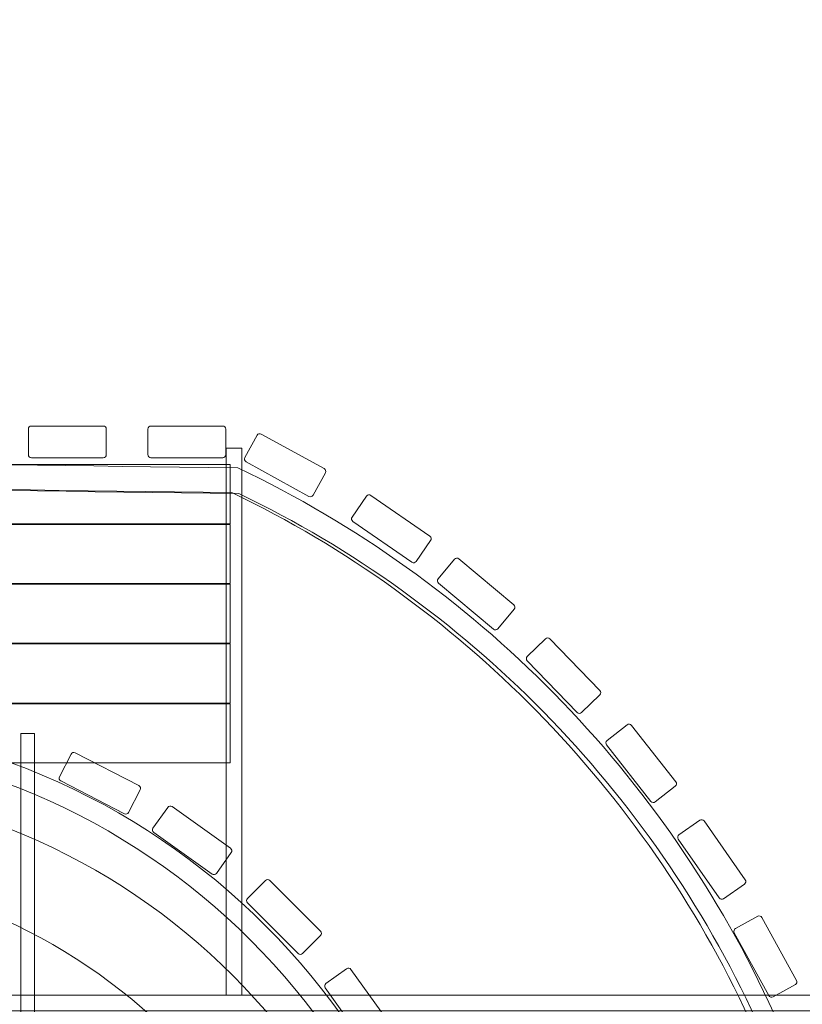
# Model space of a CAD drawing. Units: centimetres. Extents: x -13.5 to 9.5, y 5 to 13.8.
# Drawn here: x -4.9 to -3.8, y 9.2 to 10.6 of the extents above; entities that cross this region are included whole.
import ezdxf

# ---------------------------------------------------------------- set-up
doc = ezdxf.new("R2010")
doc.units = ezdxf.units.CM
doc.header["$MEASUREMENT"] = 0
doc.layers.add('layer 1', color=7, linetype='Continuous')

msp = doc.modelspace()

# ---------------------------------------------------------------- linework, layer by layer
at = {"layer": 'layer 1', "color": 254, "lineweight": 9}
msp.add_lwpolyline([(-6.67947, 9.23859), (-3.79807, 9.23859), (-3.79807, 9.26025), (-6.67947, 9.26025), (-6.67947, 9.23859)], close=True, dxfattribs=at)
at = {"layer": 'layer 1', "color": 22, "lineweight": 9}
msp.add_open_spline([(0.97776, 11.92754), (0.97776, 11.92754), (0.97776, 12.75611), (0.97776, 12.75611), (0.97776, 12.75611), (0.97776, 13.30689), (0.52854, 13.75611), (-0.02224, 13.75611), (-0.02224, 13.75611), (-0.02224, 13.75611), (-0.54024, 13.75611), (-0.54024, 13.75611), (-0.54024, 13.75611), (-1.09102, 13.75611), (-1.54024, 13.30688), (-1.54024, 12.75611), (-1.54024, 12.75611), (-1.54024, 12.75611), (-1.54024, 11.92754), (-1.54024, 11.92754), (-1.54024, 11.92754), (-1.86185, 11.65243), (-2.06574, 11.24369), (-2.06574, 10.78728), (-2.06574, 10.78728), (-2.06574, 10.78728), (-2.06574, 10.78328), (-2.06574, 10.78328), (-2.06574, 10.78328), (-2.22233, 10.65763), (-2.36544, 10.5158), (-2.49252, 10.36028), (-2.49252, 10.36028), (-2.67653, 10.6772), (-2.92195, 10.95429), (-3.21236, 11.17509), (-3.21236, 11.17509), (-3.21236, 11.17509), (-3.21236, 11.20381), (-3.21236, 11.20381), (-3.21236, 11.20381), (-3.21236, 11.75459), (-3.66158, 12.20381), (-4.21236, 12.20381), (-4.21236, 12.20381), (-4.21236, 12.20381), (-6.29499, 12.20381), (-6.29499, 12.20381), (-6.29499, 12.20381), (-6.84577, 12.20381), (-7.29499, 11.75459), (-7.29499, 11.20381), (-7.29499, 11.20381), (-7.29499, 11.20381), (-7.29499, 11.15822), (-7.29499, 11.15822), (-7.29499, 11.15822), (-7.51709, 10.98583), (-7.7122, 10.78023), (-7.87282, 10.54897), (-7.87282, 10.54897), (-7.87282, 10.54897), (-8.46725, 10.54897), (-8.46725, 10.54897), (-8.46725, 10.54897), (-8.46725, 10.54897), (-9.23733, 10.54897), (-9.23733, 10.54897), (-9.23733, 10.54897), (-9.68681, 10.54897), (-10.09007, 10.3512), (-10.36498, 10.03801), (-10.36498, 10.03801), (-10.36498, 10.03801), (-12.48733, 10.03801), (-12.48733, 10.03801), (-12.48733, 10.03801), (-13.03733, 10.03801), (-13.48733, 9.588), (-13.48733, 9.03801), (-13.48733, 9.03801), (-13.48733, 9.03801), (-13.48733, 8.21755), (-13.48733, 8.21755), (-13.48733, 8.21755), (-13.48733, 7.66756), (-13.03734, 7.21755), (-12.48733, 7.21755), (-12.48733, 7.21755), (-12.48733, 7.21755), (-10.38051, 7.21755), (-10.38051, 7.21755), (-10.38051, 7.21755), (-10.10537, 6.89395), (-9.69536, 6.68859), (-9.23733, 6.68859), (-9.23733, 6.68859), (-9.23733, 6.68859), (-8.68714, 6.68859), (-8.68714, 6.68859), (-8.68714, 6.68859), (-8.68714, 6.68859), (-8.13694, 6.68859), (-8.13694, 6.68859), (-8.13694, 6.68859), (-8.13694, 6.68859), (-7.8834, 6.68859), (-7.8834, 6.68859), (-7.8834, 6.68859), (-7.64916, 6.34645), (-7.33978, 6.05957), (-6.97926, 5.85201), (-6.97926, 5.85201), (-6.97926, 5.85201), (-6.97926, 5.83086), (-6.97926, 5.83086), (-6.97926, 5.83086), (-6.97926, 5.39024), (-6.61988, 5.03086), (-6.17926, 5.03086), (-6.17926, 5.03086), (-6.17926, 5.03086), (-4.24465, 5.03086), (-4.24465, 5.03086), (-4.24465, 5.03086), (-3.8591, 5.03086), (-3.54465, 5.34531), (-3.54465, 5.73086), (-3.54465, 5.73086), (-3.54465, 5.73086), (-3.54465, 5.83024), (-3.54465, 5.83024), (-3.54465, 5.83024), (-3.12957, 6.06041), (-2.77988, 6.39481), (-2.53106, 6.79772), (-2.53106, 6.79772), (-2.43538, 6.67508), (-2.32968, 6.56016), (-2.21488, 6.45428), (-2.21488, 6.45428), (-2.21488, 6.45428), (-2.21488, 6.45316), (-2.21488, 6.45316), (-2.21488, 6.45316), (-2.21488, 5.79241), (-1.67616, 5.25345), (-1.01541, 5.25316), (-1.01541, 5.25316), (-0.52179, 5.25295), (-0.02813, 5.25265), (0.46567, 5.25244), (0.46567, 5.25244), (1.12679, 5.25215), (1.66619, 5.79132), (1.66619, 6.45244), (1.66619, 6.45244), (1.66619, 6.45244), (1.66619, 6.46421), (1.66619, 6.46421), (1.66619, 6.46421), (1.83954, 6.62572), (1.9919, 6.80794), (2.11991, 7.00625), (2.11991, 7.00625), (2.14873, 7.01526), (2.17721, 7.02504), (2.20535, 7.03557), (2.20535, 7.03557), (2.38575, 6.96775), (2.58086, 6.93076), (2.78399, 6.93076), (2.78399, 6.93076), (2.85705, 6.93076), (2.92908, 6.93555), (2.99976, 6.94483), (2.99976, 6.94483), (3.00685, 6.94399), (3.01395, 6.94319), (3.02106, 6.94243), (3.02106, 6.94243), (3.08459, 6.86074), (3.15293, 6.78273), (3.22577, 6.70886), (3.22577, 6.70886), (3.22577, 6.70886), (3.22577, 6.44916), (3.22577, 6.44916), (3.22577, 6.44916), (3.22577, 5.78822), (3.76483, 5.24916), (4.42577, 5.24916), (4.42577, 5.24916), (4.42577, 5.24916), (5.75195, 5.24916), (5.75195, 5.24916), (5.75195, 5.24916), (6.41289, 5.24916), (6.95195, 5.78822), (6.95195, 6.44916), (6.95195, 6.44916), (6.95195, 6.44916), (6.95195, 6.67557), (6.95195, 6.67557), (6.95195, 6.67557), (7.03578, 6.75762), (7.11393, 6.84508), (7.18598, 6.93726), (7.18598, 6.93726), (7.39184, 7.02874), (7.57329, 7.1652), (7.71784, 7.33418), (7.71784, 7.33418), (7.71784, 7.33418), (8.47258, 7.33418), (8.47258, 7.33418), (8.47258, 7.33418), (9.02336, 7.33418), (9.47258, 7.7834), (9.47258, 8.33418), (9.47258, 8.33418), (9.47258, 8.33418), (9.47258, 8.85218), (9.47258, 8.85218), (9.47258, 8.85218), (9.47258, 9.40296), (9.02335, 9.85218), (8.47258, 9.85218), (8.47258, 9.85218), (8.47258, 9.85218), (7.71784, 9.85218), (7.71784, 9.85218), (7.71784, 9.85218), (7.55657, 10.0407), (7.34937, 10.18875), (7.11359, 10.27901), (7.11359, 10.27901), (6.96664, 10.45089), (6.79806, 10.60375), (6.61198, 10.73325), (6.61198, 10.73325), (6.61137, 10.98691), (6.61087, 11.24057), (6.61087, 11.49423), (6.61087, 11.49423), (6.61087, 11.49423), (6.61087, 12.00032), (6.61087, 12.00032), (6.61087, 12.00032), (6.61087, 12.00032), (6.30427, 12.40297), (6.30427, 12.40297), (6.30427, 12.40297), (5.67261, 13.23249), (4.42452, 13.19958), (3.83679, 12.34261), (3.83679, 12.34261), (3.83679, 12.34261), (3.57298, 11.95795), (3.57298, 11.95795), (3.57298, 11.95795), (3.57349, 11.67654), (3.574, 11.39513), (3.57451, 11.11372), (3.57451, 11.11372), (3.37852, 10.91875), (3.20717, 10.69603), (3.15262, 10.34196), (3.15262, 10.34196), (2.80393, 10.34559), (2.3239, 10.32881), (1.9821, 10.33023), (1.9821, 10.33023), (1.82086, 10.53224), (1.67655, 10.6909), (1.50326, 10.78612), (1.50326, 10.78612), (1.50326, 11.22691), (1.3127, 11.64102), (0.97776, 11.92754)], degree=3, knots=[0, 0, 0, 0, 0.0140845, 0.0140845, 0.0140845, 0.0140845, 0.028169, 0.028169, 0.028169, 0.028169, 0.0422535, 0.0422535, 0.0422535, 0.0422535, 0.056338, 0.056338, 0.056338, 0.056338, 0.0704225, 0.0704225, 0.0704225, 0.0704225, 0.084507, 0.084507, 0.084507, 0.084507, 0.0985915, 0.0985915, 0.0985915, 0.0985915, 0.1126761, 0.1126761, 0.1126761, 0.1126761, 0.1267606, 0.1267606, 0.1267606, 0.1267606, 0.1408451, 0.1408451, 0.1408451, 0.1408451, 0.1549296, 0.1549296, 0.1549296, 0.1549296, 0.1690141, 0.1690141, 0.1690141, 0.1690141, 0.1830986, 0.1830986, 0.1830986, 0.1830986, 0.1971831, 0.1971831, 0.1971831, 0.1971831, 0.2112676, 0.2112676, 0.2112676, 0.2112676, 0.2253521, 0.2253521, 0.2253521, 0.2253521, 0.2394366, 0.2394366, 0.2394366, 0.2394366, 0.2535211, 0.2535211, 0.2535211, 0.2535211, 0.2676056, 0.2676056, 0.2676056, 0.2676056, 0.2816901, 0.2816901, 0.2816901, 0.2816901, 0.2957746, 0.2957746, 0.2957746, 0.2957746, 0.3098592, 0.3098592, 0.3098592, 0.3098592, 0.3239437, 0.3239437, 0.3239437, 0.3239437, 0.3380282, 0.3380282, 0.3380282, 0.3380282, 0.3521127, 0.3521127, 0.3521127, 0.3521127, 0.3661972, 0.3661972, 0.3661972, 0.3661972, 0.3802817, 0.3802817, 0.3802817, 0.3802817, 0.3943662, 0.3943662, 0.3943662, 0.3943662, 0.4084507, 0.4084507, 0.4084507, 0.4084507, 0.4225352, 0.4225352, 0.4225352, 0.4225352, 0.4366197, 0.4366197, 0.4366197, 0.4366197, 0.4507042, 0.4507042, 0.4507042, 0.4507042, 0.4647887, 0.4647887, 0.4647887, 0.4647887, 0.4788732, 0.4788732, 0.4788732, 0.4788732, 0.4929577, 0.4929577, 0.4929577, 0.4929577, 0.5070423, 0.5070423, 0.5070423, 0.5070423, 0.5211268, 0.5211268, 0.5211268, 0.5211268, 0.5352113, 0.5352113, 0.5352113, 0.5352113, 0.5492958, 0.5492958, 0.5492958, 0.5492958, 0.5633803, 0.5633803, 0.5633803, 0.5633803, 0.5774648, 0.5774648, 0.5774648, 0.5774648, 0.5915493, 0.5915493, 0.5915493, 0.5915493, 0.6056338, 0.6056338, 0.6056338, 0.6056338, 0.6197183, 0.6197183, 0.6197183, 0.6197183, 0.6338028, 0.6338028, 0.6338028, 0.6338028, 0.6478873, 0.6478873, 0.6478873, 0.6478873, 0.6619718, 0.6619718, 0.6619718, 0.6619718, 0.6760563, 0.6760563, 0.6760563, 0.6760563, 0.6901408, 0.6901408, 0.6901408, 0.6901408, 0.7042254, 0.7042254, 0.7042254, 0.7042254, 0.7183099, 0.7183099, 0.7183099, 0.7183099, 0.7323944, 0.7323944, 0.7323944, 0.7323944, 0.7464789, 0.7464789, 0.7464789, 0.7464789, 0.7605634, 0.7605634, 0.7605634, 0.7605634, 0.7746479, 0.7746479, 0.7746479, 0.7746479, 0.7887324, 0.7887324, 0.7887324, 0.7887324, 0.8028169, 0.8028169, 0.8028169, 0.8028169, 0.8169014, 0.8169014, 0.8169014, 0.8169014, 0.8309859, 0.8309859, 0.8309859, 0.8309859, 0.8450704, 0.8450704, 0.8450704, 0.8450704, 0.8591549, 0.8591549, 0.8591549, 0.8591549, 0.8732394, 0.8732394, 0.8732394, 0.8732394, 0.8873239, 0.8873239, 0.8873239, 0.8873239, 0.9014085, 0.9014085, 0.9014085, 0.9014085, 0.915493, 0.915493, 0.915493, 0.915493, 0.9295775, 0.9295775, 0.9295775, 0.9295775, 0.943662, 0.943662, 0.943662, 0.943662, 0.9577465, 0.9577465, 0.9577465, 0.9577465, 0.971831, 0.971831, 0.971831, 0.971831, 1, 1, 1, 1], dxfattribs=at)
at = {"layer": 'layer 1', "color": 254, "lineweight": 9}
for points, knots in [([(-4.87459, 10.03963), (-4.87459, 10.03963), (-4.77631, 10.03963), (-4.77631, 10.03963), (-4.77631, 10.03963), (-4.77397, 10.03963), (-4.77207, 10.03772), (-4.77207, 10.03538), (-4.77207, 10.03538), (-4.77207, 10.03538), (-4.77207, 10.00053), (-4.77207, 10.00053), (-4.77207, 10.00053), (-4.77207, 9.99819), (-4.77397, 9.99629), (-4.77631, 9.99629), (-4.77631, 9.99629), (-4.77631, 9.99629), (-4.87459, 9.99629), (-4.87459, 9.99629), (-4.87459, 9.99629), (-4.87693, 9.99629), (-4.87884, 9.99819), (-4.87884, 10.00053), (-4.87884, 10.00053), (-4.87884, 10.00053), (-4.87884, 10.03538), (-4.87884, 10.03538), (-4.87884, 10.03538), (-4.87884, 10.03772), (-4.87693, 10.03963), (-4.87459, 10.03963)], [0, 0, 0, 0, 0.1111111, 0.1111111, 0.1111111, 0.1111111, 0.2222222, 0.2222222, 0.2222222, 0.2222222, 0.3333333, 0.3333333, 0.3333333, 0.3333333, 0.4444444, 0.4444444, 0.4444444, 0.4444444, 0.5555556, 0.5555556, 0.5555556, 0.5555556, 0.6666667, 0.6666667, 0.6666667, 0.6666667, 0.7777778, 0.7777778, 0.7777778, 0.7777778, 1, 1, 1, 1]), ([(-4.71083, 10.03963), (-4.71083, 10.03963), (-4.61255, 10.03963), (-4.61255, 10.03963), (-4.61255, 10.03963), (-4.61021, 10.03963), (-4.6083, 10.03772), (-4.6083, 10.03538), (-4.6083, 10.03538), (-4.6083, 10.03538), (-4.6083, 10.00053), (-4.6083, 10.00053), (-4.6083, 10.00053), (-4.6083, 9.99819), (-4.61021, 9.99629), (-4.61255, 9.99629), (-4.61255, 9.99629), (-4.61255, 9.99629), (-4.71083, 9.99629), (-4.71083, 9.99629), (-4.71083, 9.99629), (-4.71317, 9.99629), (-4.71508, 9.99819), (-4.71508, 10.00053), (-4.71508, 10.00053), (-4.71508, 10.00053), (-4.71508, 10.03538), (-4.71508, 10.03538), (-4.71508, 10.03538), (-4.71508, 10.03772), (-4.71317, 10.03963), (-4.71083, 10.03963)], [0, 0, 0, 0, 0.1111111, 0.1111111, 0.1111111, 0.1111111, 0.2222222, 0.2222222, 0.2222222, 0.2222222, 0.3333333, 0.3333333, 0.3333333, 0.3333333, 0.4444444, 0.4444444, 0.4444444, 0.4444444, 0.5555556, 0.5555556, 0.5555556, 0.5555556, 0.6666667, 0.6666667, 0.6666667, 0.6666667, 0.7777778, 0.7777778, 0.7777778, 0.7777778, 1, 1, 1, 1]), ([(-4.4736, 9.98133), (-4.4736, 9.98133), (-4.55971, 10.02871), (-4.55971, 10.02871), (-4.55971, 10.02871), (-4.56177, 10.02983), (-4.56435, 10.02908), (-4.56549, 10.02703), (-4.56549, 10.02703), (-4.56549, 10.02703), (-4.58228, 9.9965), (-4.58228, 9.9965), (-4.58228, 9.9965), (-4.58341, 9.99445), (-4.58266, 9.99186), (-4.5806, 9.99074), (-4.5806, 9.99074), (-4.5806, 9.99074), (-4.49449, 9.94337), (-4.49449, 9.94337), (-4.49449, 9.94337), (-4.49245, 9.94223), (-4.48985, 9.94298), (-4.48873, 9.94504), (-4.48873, 9.94504), (-4.48873, 9.94504), (-4.47193, 9.97557), (-4.47193, 9.97557), (-4.47193, 9.97557), (-4.47081, 9.97762), (-4.47156, 9.98021), (-4.4736, 9.98133)], [0, 0, 0, 0, 0.1111111, 0.1111111, 0.1111111, 0.1111111, 0.2222222, 0.2222222, 0.2222222, 0.2222222, 0.3333333, 0.3333333, 0.3333333, 0.3333333, 0.4444444, 0.4444444, 0.4444444, 0.4444444, 0.5555556, 0.5555556, 0.5555556, 0.5555556, 0.6666667, 0.6666667, 0.6666667, 0.6666667, 0.7777778, 0.7777778, 0.7777778, 0.7777778, 1, 1, 1, 1]), ([(-4.60784, 9.26025), (-4.60784, 9.26025), (-4.60784, 10.00924), (-4.60784, 10.00924), (-4.60784, 10.00924), (-4.60784, 10.00924), (-4.58617, 10.00924), (-4.58617, 10.00924), (-4.58617, 10.00924), (-4.58617, 10.00924), (-4.58617, 9.26025), (-4.58617, 9.26025), (-4.58617, 9.26025), (-4.58617, 9.26025), (-4.60784, 9.26025), (-4.60784, 9.26025)], [0, 0, 0, 0, 0.2, 0.2, 0.2, 0.2, 0.4, 0.4, 0.4, 0.4, 0.6, 0.6, 0.6, 0.6, 1, 1, 1, 1]), ([(-4.59201, 9.98241), (-4.26748, 9.82807), (-4.0061, 9.56242), (-3.85719, 9.23486), (-3.85719, 9.23486), (-3.8629, 8.77697), (-3.85458, 8.43922), (-3.85393, 7.96824), (-3.85393, 7.96824), (-4.00858, 7.6252), (-4.28752, 7.35224), (-4.63324, 7.20337), (-4.63324, 7.20337), (-5.07475, 7.22333), (-5.41573, 7.22333), (-5.83825, 7.22449), (-5.83825, 7.22449), (-6.16905, 7.37356), (-6.45203, 7.63557), (-6.61982, 7.97391), (-6.61982, 7.97391), (-6.63164, 8.40864), (-6.64161, 8.72307), (-6.63448, 9.23775), (-6.63448, 9.23775), (-6.48027, 9.57029), (-6.20665, 9.84205), (-5.86912, 9.99486), (-5.86912, 9.99486), (-5.3826, 9.9954), (-5.02243, 9.98746), (-4.59201, 9.98241)], [0, 0, 0, 0, 0.1111111, 0.1111111, 0.1111111, 0.1111111, 0.2222222, 0.2222222, 0.2222222, 0.2222222, 0.3333333, 0.3333333, 0.3333333, 0.3333333, 0.4444444, 0.4444444, 0.4444444, 0.4444444, 0.5555556, 0.5555556, 0.5555556, 0.5555556, 0.6666667, 0.6666667, 0.6666667, 0.6666667, 0.7777778, 0.7777778, 0.7777778, 0.7777778, 1, 1, 1, 1]), ([(-5.84715, 9.90589), (-5.84715, 9.90589), (-5.84715, 9.98684), (-5.84715, 9.98684), (-5.84715, 9.98684), (-5.84715, 9.98684), (-4.60259, 9.98684), (-4.60259, 9.98684), (-4.60259, 9.98684), (-4.60259, 9.98684), (-4.60259, 9.90589), (-4.60259, 9.90589), (-4.60259, 9.90589), (-4.60259, 9.90589), (-5.84715, 9.90589), (-5.84715, 9.90589)], [0, 0, 0, 0, 0.2, 0.2, 0.2, 0.2, 0.4, 0.4, 0.4, 0.4, 0.6, 0.6, 0.6, 0.6, 1, 1, 1, 1]), ([(-5.86174, 9.96095), (-6.18486, 9.81275), (-6.44955, 9.55174), (-6.60066, 9.23), (-6.60066, 9.23), (-6.60628, 8.81243), (-6.59742, 8.39956), (-6.58611, 7.98233), (-6.58611, 7.98233), (-6.42562, 7.66265), (-6.15598, 7.40668), (-5.83088, 7.25839), (-5.83088, 7.25839), (-5.43292, 7.25729), (-5.03727, 7.25538), (-4.63955, 7.2376), (-4.63955, 7.2376), (-4.30725, 7.38277), (-4.0386, 7.64559), (-3.88786, 7.97555), (-3.88786, 7.97555), (-3.88853, 8.39302), (-3.89625, 8.81017), (-3.8912, 9.22766), (-3.8912, 9.22766), (-4.03619, 9.54236), (-4.28776, 9.79821), (-4.59989, 9.94859), (-4.59989, 9.94859), (-5.02062, 9.95354), (-5.44092, 9.96131), (-5.86174, 9.96095)], [0, 0, 0, 0, 0.1111111, 0.1111111, 0.1111111, 0.1111111, 0.2222222, 0.2222222, 0.2222222, 0.2222222, 0.3333333, 0.3333333, 0.3333333, 0.3333333, 0.4444444, 0.4444444, 0.4444444, 0.4444444, 0.5555556, 0.5555556, 0.5555556, 0.5555556, 0.6666667, 0.6666667, 0.6666667, 0.6666667, 0.7777778, 0.7777778, 0.7777778, 0.7777778, 1, 1, 1, 1]), ([(-5.85211, 9.95959), (-6.17523, 9.8114), (-6.43992, 9.55038), (-6.59104, 9.22864), (-6.59104, 9.22864), (-6.59665, 8.81107), (-6.5878, 8.3982), (-6.57649, 7.98098), (-6.57649, 7.98098), (-6.416, 7.6613), (-6.14635, 7.40532), (-5.82125, 7.25703), (-5.82125, 7.25703), (-5.4233, 7.25593), (-5.02764, 7.25403), (-4.62992, 7.23625), (-4.62992, 7.23625), (-4.29762, 7.38141), (-4.02898, 7.64423), (-3.87823, 7.97419), (-3.87823, 7.97419), (-3.8789, 8.39166), (-3.88662, 8.80881), (-3.88158, 9.22631), (-3.88158, 9.22631), (-4.02657, 9.541), (-4.27813, 9.79686), (-4.59027, 9.94723), (-4.59027, 9.94723), (-5.011, 9.95219), (-5.4313, 9.95996), (-5.85211, 9.95959)], [0, 0, 0, 0, 0.1111111, 0.1111111, 0.1111111, 0.1111111, 0.2222222, 0.2222222, 0.2222222, 0.2222222, 0.3333333, 0.3333333, 0.3333333, 0.3333333, 0.4444444, 0.4444444, 0.4444444, 0.4444444, 0.5555556, 0.5555556, 0.5555556, 0.5555556, 0.6666667, 0.6666667, 0.6666667, 0.6666667, 0.7777778, 0.7777778, 0.7777778, 0.7777778, 1, 1, 1, 1]), ([(-4.32875, 9.88878), (-4.32875, 9.88878), (-4.40957, 9.9447), (-4.40957, 9.9447), (-4.40957, 9.9447), (-4.41149, 9.94604), (-4.41415, 9.94556), (-4.41547, 9.94363), (-4.41547, 9.94363), (-4.41547, 9.94363), (-4.43531, 9.91498), (-4.43531, 9.91498), (-4.43531, 9.91498), (-4.43663, 9.91305), (-4.43615, 9.9104), (-4.43423, 9.90906), (-4.43423, 9.90906), (-4.43423, 9.90906), (-4.35341, 9.85314), (-4.35341, 9.85314), (-4.35341, 9.85314), (-4.35148, 9.85182), (-4.34883, 9.8523), (-4.34749, 9.85422), (-4.34749, 9.85422), (-4.34749, 9.85422), (-4.32767, 9.88288), (-4.32767, 9.88288), (-4.32767, 9.88288), (-4.32633, 9.8848), (-4.32682, 9.88746), (-4.32875, 9.88878)], [0, 0, 0, 0, 0.1111111, 0.1111111, 0.1111111, 0.1111111, 0.2222222, 0.2222222, 0.2222222, 0.2222222, 0.3333333, 0.3333333, 0.3333333, 0.3333333, 0.4444444, 0.4444444, 0.4444444, 0.4444444, 0.5555556, 0.5555556, 0.5555556, 0.5555556, 0.6666667, 0.6666667, 0.6666667, 0.6666667, 0.7777778, 0.7777778, 0.7777778, 0.7777778, 1, 1, 1, 1]), ([(-5.84715, 9.824), (-5.84715, 9.824), (-5.84715, 9.90496), (-5.84715, 9.90496), (-5.84715, 9.90496), (-5.84715, 9.90496), (-4.60259, 9.90496), (-4.60259, 9.90496), (-4.60259, 9.90496), (-4.60259, 9.90496), (-4.60259, 9.824), (-4.60259, 9.824), (-4.60259, 9.824), (-4.60259, 9.824), (-5.84715, 9.824), (-5.84715, 9.824)], [0, 0, 0, 0, 0.2, 0.2, 0.2, 0.2, 0.4, 0.4, 0.4, 0.4, 0.6, 0.6, 0.6, 0.6, 1, 1, 1, 1]), ([(-4.21372, 9.79473), (-4.21372, 9.79473), (-4.28915, 9.85773), (-4.28915, 9.85773), (-4.28915, 9.85773), (-4.29095, 9.85922), (-4.29363, 9.85898), (-4.29514, 9.85719), (-4.29514, 9.85719), (-4.29514, 9.85719), (-4.31747, 9.83044), (-4.31747, 9.83044), (-4.31747, 9.83044), (-4.31898, 9.82865), (-4.31873, 9.82596), (-4.31693, 9.82446), (-4.31693, 9.82446), (-4.31693, 9.82446), (-4.2415, 9.76146), (-4.2415, 9.76146), (-4.2415, 9.76146), (-4.23971, 9.75996), (-4.23702, 9.7602), (-4.23553, 9.762), (-4.23553, 9.762), (-4.23553, 9.762), (-4.21318, 9.78874), (-4.21318, 9.78874), (-4.21318, 9.78874), (-4.21169, 9.79054), (-4.21193, 9.79322), (-4.21372, 9.79473)], [0, 0, 0, 0, 0.1111111, 0.1111111, 0.1111111, 0.1111111, 0.2222222, 0.2222222, 0.2222222, 0.2222222, 0.3333333, 0.3333333, 0.3333333, 0.3333333, 0.4444444, 0.4444444, 0.4444444, 0.4444444, 0.5555556, 0.5555556, 0.5555556, 0.5555556, 0.6666667, 0.6666667, 0.6666667, 0.6666667, 0.7777778, 0.7777778, 0.7777778, 0.7777778, 1, 1, 1, 1]), ([(-5.84715, 9.74212), (-5.84715, 9.74212), (-5.84715, 9.82308), (-5.84715, 9.82308), (-5.84715, 9.82308), (-5.84715, 9.82308), (-4.60259, 9.82308), (-4.60259, 9.82308), (-4.60259, 9.82308), (-4.60259, 9.82308), (-4.60259, 9.74212), (-4.60259, 9.74212), (-4.60259, 9.74212), (-4.60259, 9.74212), (-5.84715, 9.74212), (-5.84715, 9.74212)], [0, 0, 0, 0, 0.2, 0.2, 0.2, 0.2, 0.4, 0.4, 0.4, 0.4, 0.6, 0.6, 0.6, 0.6, 1, 1, 1, 1]), ([(-4.09589, 9.67755), (-4.09589, 9.67755), (-4.16425, 9.74816), (-4.16425, 9.74816), (-4.16425, 9.74816), (-4.16587, 9.74985), (-4.16858, 9.74989), (-4.17025, 9.74826), (-4.17025, 9.74826), (-4.17025, 9.74826), (-4.19529, 9.72402), (-4.19529, 9.72402), (-4.19529, 9.72402), (-4.19697, 9.72239), (-4.19701, 9.7197), (-4.19539, 9.71801), (-4.19539, 9.71801), (-4.19539, 9.71801), (-4.12703, 9.6474), (-4.12703, 9.6474), (-4.12703, 9.6474), (-4.12539, 9.64573), (-4.1227, 9.64568), (-4.12102, 9.64731), (-4.12102, 9.64731), (-4.12102, 9.64731), (-4.09599, 9.67155), (-4.09599, 9.67155), (-4.09599, 9.67155), (-4.0943, 9.67317), (-4.09426, 9.67588), (-4.09589, 9.67755)], [0, 0, 0, 0, 0.1111111, 0.1111111, 0.1111111, 0.1111111, 0.2222222, 0.2222222, 0.2222222, 0.2222222, 0.3333333, 0.3333333, 0.3333333, 0.3333333, 0.4444444, 0.4444444, 0.4444444, 0.4444444, 0.5555556, 0.5555556, 0.5555556, 0.5555556, 0.6666667, 0.6666667, 0.6666667, 0.6666667, 0.7777778, 0.7777778, 0.7777778, 0.7777778, 1, 1, 1, 1]), ([(-5.84715, 9.66024), (-5.84715, 9.66024), (-5.84715, 9.74119), (-5.84715, 9.74119), (-5.84715, 9.74119), (-5.84715, 9.74119), (-4.60259, 9.74119), (-4.60259, 9.74119), (-4.60259, 9.74119), (-4.60259, 9.74119), (-4.60259, 9.66024), (-4.60259, 9.66024), (-4.60259, 9.66024), (-4.60259, 9.66024), (-5.84715, 9.66024), (-5.84715, 9.66024)], [0, 0, 0, 0, 0.2, 0.2, 0.2, 0.2, 0.4, 0.4, 0.4, 0.4, 0.6, 0.6, 0.6, 0.6, 1, 1, 1, 1]), ([(-5.84715, 9.57836), (-5.84715, 9.57836), (-5.84715, 9.65931), (-5.84715, 9.65931), (-5.84715, 9.65931), (-5.84715, 9.65931), (-4.60259, 9.65931), (-4.60259, 9.65931), (-4.60259, 9.65931), (-4.60259, 9.65931), (-4.60259, 9.57836), (-4.60259, 9.57836), (-4.60259, 9.57836), (-4.60259, 9.57836), (-5.84715, 9.57836), (-5.84715, 9.57836)], [0, 0, 0, 0, 0.2, 0.2, 0.2, 0.2, 0.4, 0.4, 0.4, 0.4, 0.6, 0.6, 0.6, 0.6, 1, 1, 1, 1]), ([(-5.23462, 9.6374), (-4.70284, 9.6374), (-4.27176, 9.20631), (-4.27176, 8.67454), (-4.27176, 8.67454), (-4.27176, 8.40712), (-4.38078, 8.16517), (-4.55678, 7.99071), (-4.55678, 7.99071), (-5.12323, 7.98942), (-5.36055, 7.99133), (-5.91589, 7.99412), (-5.91589, 7.99412), (-6.08987, 8.16833), (-6.19748, 8.40887), (-6.19748, 8.67454), (-6.19748, 8.67454), (-6.19748, 9.20631), (-5.76639, 9.6374), (-5.23462, 9.6374)], [0, 0, 0, 0, 0.1666667, 0.1666667, 0.1666667, 0.1666667, 0.3333333, 0.3333333, 0.3333333, 0.3333333, 0.5, 0.5, 0.5, 0.5, 0.6666667, 0.6666667, 0.6666667, 0.6666667, 1, 1, 1, 1]), ([(-3.99181, 9.55246), (-3.99181, 9.55246), (-4.05262, 9.62967), (-4.05262, 9.62967), (-4.05262, 9.62967), (-4.05407, 9.6315), (-4.05675, 9.63182), (-4.05859, 9.63038), (-4.05859, 9.63038), (-4.05859, 9.63038), (-4.08596, 9.60881), (-4.08596, 9.60881), (-4.08596, 9.60881), (-4.0878, 9.60737), (-4.08812, 9.60468), (-4.08667, 9.60285), (-4.08667, 9.60285), (-4.08667, 9.60285), (-4.02586, 9.52564), (-4.02586, 9.52564), (-4.02586, 9.52564), (-4.02442, 9.5238), (-4.02173, 9.52348), (-4.0199, 9.52494), (-4.0199, 9.52494), (-4.0199, 9.52494), (-3.99252, 9.54649), (-3.99252, 9.54649), (-3.99252, 9.54649), (-3.99068, 9.54795), (-3.99037, 9.55062), (-3.99181, 9.55246)], [0, 0, 0, 0, 0.1111111, 0.1111111, 0.1111111, 0.1111111, 0.2222222, 0.2222222, 0.2222222, 0.2222222, 0.3333333, 0.3333333, 0.3333333, 0.3333333, 0.4444444, 0.4444444, 0.4444444, 0.4444444, 0.5555556, 0.5555556, 0.5555556, 0.5555556, 0.6666667, 0.6666667, 0.6666667, 0.6666667, 0.7777778, 0.7777778, 0.7777778, 0.7777778, 1, 1, 1, 1]), ([(-4.88916, 7.98013), (-4.88916, 7.98013), (-4.88916, 9.61836), (-4.88916, 9.61836), (-4.88916, 9.61836), (-4.88916, 9.61836), (-4.87059, 9.61836), (-4.87059, 9.61836), (-4.87059, 9.61836), (-4.87059, 9.61836), (-4.87059, 7.98013), (-4.87059, 7.98013), (-4.87059, 7.98013), (-4.87059, 7.98013), (-4.88916, 7.98013), (-4.88916, 7.98013)], [0, 0, 0, 0, 0.2, 0.2, 0.2, 0.2, 0.4, 0.4, 0.4, 0.4, 0.6, 0.6, 0.6, 0.6, 1, 1, 1, 1]), ([(-5.90388, 8.02263), (-5.45874, 8.02038), (-5.01383, 8.01829), (-4.56866, 8.01925), (-4.56866, 8.01925), (-4.39625, 8.19441), (-4.30032, 8.42833), (-4.30032, 8.67454), (-4.30032, 8.67454), (-4.30032, 9.19055), (-4.71861, 9.60883), (-5.23462, 9.60883), (-5.23462, 9.60883), (-5.75063, 9.60883), (-6.16891, 9.19055), (-6.16891, 8.67454), (-6.16891, 8.67454), (-6.16891, 8.42997), (-6.07427, 8.19749), (-5.90388, 8.02263)], [0, 0, 0, 0, 0.1666667, 0.1666667, 0.1666667, 0.1666667, 0.3333333, 0.3333333, 0.3333333, 0.3333333, 0.5, 0.5, 0.5, 0.5, 0.6666667, 0.6666667, 0.6666667, 0.6666667, 1, 1, 1, 1]), ([(-4.72733, 9.54713), (-4.72733, 9.54713), (-4.81472, 9.59209), (-4.81472, 9.59209), (-4.81472, 9.59209), (-4.8168, 9.59317), (-4.81937, 9.59234), (-4.82043, 9.59026), (-4.82043, 9.59026), (-4.82043, 9.59026), (-4.83638, 9.55928), (-4.83638, 9.55928), (-4.83638, 9.55928), (-4.83745, 9.55719), (-4.83662, 9.55463), (-4.83455, 9.55355), (-4.83455, 9.55355), (-4.83455, 9.55355), (-4.74716, 9.50859), (-4.74716, 9.50859), (-4.74716, 9.50859), (-4.74507, 9.50752), (-4.74251, 9.50835), (-4.74143, 9.51042), (-4.74143, 9.51042), (-4.74143, 9.51042), (-4.7255, 9.54141), (-4.7255, 9.54141), (-4.7255, 9.54141), (-4.72442, 9.54349), (-4.72524, 9.54606), (-4.72733, 9.54713)], [0, 0, 0, 0, 0.1111111, 0.1111111, 0.1111111, 0.1111111, 0.2222222, 0.2222222, 0.2222222, 0.2222222, 0.3333333, 0.3333333, 0.3333333, 0.3333333, 0.4444444, 0.4444444, 0.4444444, 0.4444444, 0.5555556, 0.5555556, 0.5555556, 0.5555556, 0.6666667, 0.6666667, 0.6666667, 0.6666667, 0.7777778, 0.7777778, 0.7777778, 0.7777778, 1, 1, 1, 1]), ([(-5.23462, 9.55051), (-4.73791, 9.55051), (-4.33525, 9.14785), (-4.33525, 8.65114), (-4.33525, 8.65114), (-4.33525, 8.38352), (-4.45219, 8.14324), (-4.63771, 7.9785), (-4.63771, 7.9785), (-4.63771, 7.9785), (-4.83568, 7.9785), (-4.83568, 7.9785), (-4.83568, 7.9785), (-4.60634, 8.11481), (-4.45263, 8.365), (-4.45263, 8.65114), (-4.45263, 8.65114), (-4.45263, 9.08302), (-4.80274, 9.43313), (-5.23462, 9.43313), (-5.23462, 9.43313), (-5.6665, 9.43313), (-6.0166, 9.08302), (-6.0166, 8.65114), (-6.0166, 8.65114), (-6.0166, 8.365), (-5.8629, 8.11481), (-5.63356, 7.9785), (-5.63356, 7.9785), (-5.63356, 7.9785), (-5.83152, 7.9785), (-5.83152, 7.9785), (-5.83152, 7.9785), (-6.01705, 8.14324), (-6.13398, 8.38352), (-6.13398, 8.65114), (-6.13398, 8.65114), (-6.13398, 9.14785), (-5.73132, 9.55051), (-5.23462, 9.55051)], [0, 0, 0, 0, 0.0909091, 0.0909091, 0.0909091, 0.0909091, 0.1818182, 0.1818182, 0.1818182, 0.1818182, 0.2727273, 0.2727273, 0.2727273, 0.2727273, 0.3636364, 0.3636364, 0.3636364, 0.3636364, 0.4545455, 0.4545455, 0.4545455, 0.4545455, 0.5454545, 0.5454545, 0.5454545, 0.5454545, 0.6363636, 0.6363636, 0.6363636, 0.6363636, 0.7272727, 0.7272727, 0.7272727, 0.7272727, 0.8181818, 0.8181818, 0.8181818, 0.8181818, 1, 1, 1, 1]), ([(-4.60195, 9.46136), (-4.60195, 9.46136), (-4.682, 9.51838), (-4.682, 9.51838), (-4.682, 9.51838), (-4.68391, 9.51973), (-4.68656, 9.51928), (-4.68793, 9.51738), (-4.68793, 9.51738), (-4.68793, 9.51738), (-4.70814, 9.48899), (-4.70814, 9.48899), (-4.70814, 9.48899), (-4.7095, 9.48709), (-4.70906, 9.48442), (-4.70715, 9.48307), (-4.70715, 9.48307), (-4.70715, 9.48307), (-4.6271, 9.42605), (-4.6271, 9.42605), (-4.6271, 9.42605), (-4.6252, 9.42469), (-4.62253, 9.42514), (-4.62118, 9.42705), (-4.62118, 9.42705), (-4.62118, 9.42705), (-4.60096, 9.45543), (-4.60096, 9.45543), (-4.60096, 9.45543), (-4.5996, 9.45734), (-4.60005, 9.45999), (-4.60195, 9.46136)], [0, 0, 0, 0, 0.1111111, 0.1111111, 0.1111111, 0.1111111, 0.2222222, 0.2222222, 0.2222222, 0.2222222, 0.3333333, 0.3333333, 0.3333333, 0.3333333, 0.4444444, 0.4444444, 0.4444444, 0.4444444, 0.5555556, 0.5555556, 0.5555556, 0.5555556, 0.6666667, 0.6666667, 0.6666667, 0.6666667, 0.7777778, 0.7777778, 0.7777778, 0.7777778, 1, 1, 1, 1]), ([(-3.89672, 9.41819), (-3.89672, 9.41819), (-3.95297, 9.49878), (-3.95297, 9.49878), (-3.95297, 9.49878), (-3.9543, 9.50071), (-3.95696, 9.50118), (-3.95887, 9.49984), (-3.95887, 9.49984), (-3.95887, 9.49984), (-3.98746, 9.4799), (-3.98746, 9.4799), (-3.98746, 9.4799), (-3.98937, 9.47855), (-3.98984, 9.47591), (-3.98851, 9.47398), (-3.98851, 9.47398), (-3.98851, 9.47398), (-3.93227, 9.39338), (-3.93227, 9.39338), (-3.93227, 9.39338), (-3.93092, 9.39147), (-3.92827, 9.391), (-3.92635, 9.39233), (-3.92635, 9.39233), (-3.92635, 9.39233), (-3.89778, 9.41228), (-3.89778, 9.41228), (-3.89778, 9.41228), (-3.89585, 9.41361), (-3.89538, 9.41627), (-3.89672, 9.41819)], [0, 0, 0, 0, 0.1111111, 0.1111111, 0.1111111, 0.1111111, 0.2222222, 0.2222222, 0.2222222, 0.2222222, 0.3333333, 0.3333333, 0.3333333, 0.3333333, 0.4444444, 0.4444444, 0.4444444, 0.4444444, 0.5555556, 0.5555556, 0.5555556, 0.5555556, 0.6666667, 0.6666667, 0.6666667, 0.6666667, 0.7777778, 0.7777778, 0.7777778, 0.7777778, 1, 1, 1, 1]), ([(-4.47847, 9.34785), (-4.47847, 9.34785), (-4.54797, 9.41735), (-4.54797, 9.41735), (-4.54797, 9.41735), (-4.54962, 9.41901), (-4.55232, 9.41901), (-4.55397, 9.41735), (-4.55397, 9.41735), (-4.55397, 9.41735), (-4.57861, 9.39271), (-4.57861, 9.39271), (-4.57861, 9.39271), (-4.58026, 9.39105), (-4.58026, 9.38836), (-4.57861, 9.3867), (-4.57861, 9.3867), (-4.57861, 9.3867), (-4.50912, 9.31721), (-4.50912, 9.31721), (-4.50912, 9.31721), (-4.50746, 9.31556), (-4.50477, 9.31556), (-4.50311, 9.31721), (-4.50311, 9.31721), (-4.50311, 9.31721), (-4.47847, 9.34185), (-4.47847, 9.34185), (-4.47847, 9.34185), (-4.47681, 9.3435), (-4.47681, 9.3462), (-4.47847, 9.34785)], [0, 0, 0, 0, 0.1111111, 0.1111111, 0.1111111, 0.1111111, 0.2222222, 0.2222222, 0.2222222, 0.2222222, 0.3333333, 0.3333333, 0.3333333, 0.3333333, 0.4444444, 0.4444444, 0.4444444, 0.4444444, 0.5555556, 0.5555556, 0.5555556, 0.5555556, 0.6666667, 0.6666667, 0.6666667, 0.6666667, 0.7777778, 0.7777778, 0.7777778, 0.7777778, 1, 1, 1, 1]), ([(-3.82635, 9.28047), (-3.82635, 9.28047), (-3.87371, 9.3666), (-3.87371, 9.3666), (-3.87371, 9.3666), (-3.87484, 9.36864), (-3.87742, 9.36939), (-3.87947, 9.36827), (-3.87947, 9.36827), (-3.87947, 9.36827), (-3.91001, 9.35147), (-3.91001, 9.35147), (-3.91001, 9.35147), (-3.91206, 9.35035), (-3.91282, 9.34776), (-3.91168, 9.34571), (-3.91168, 9.34571), (-3.91168, 9.34571), (-3.86433, 9.25959), (-3.86433, 9.25959), (-3.86433, 9.25959), (-3.86321, 9.25753), (-3.86061, 9.25678), (-3.85857, 9.25792), (-3.85857, 9.25792), (-3.85857, 9.25792), (-3.82803, 9.2747), (-3.82803, 9.2747), (-3.82803, 9.2747), (-3.82598, 9.27583), (-3.82523, 9.27842), (-3.82635, 9.28047)], [0, 0, 0, 0, 0.1111111, 0.1111111, 0.1111111, 0.1111111, 0.2222222, 0.2222222, 0.2222222, 0.2222222, 0.3333333, 0.3333333, 0.3333333, 0.3333333, 0.4444444, 0.4444444, 0.4444444, 0.4444444, 0.5555556, 0.5555556, 0.5555556, 0.5555556, 0.6666667, 0.6666667, 0.6666667, 0.6666667, 0.7777778, 0.7777778, 0.7777778, 0.7777778, 1, 1, 1, 1]), ([(-4.37969, 9.21545), (-4.37969, 9.21545), (-4.43688, 9.29538), (-4.43688, 9.29538), (-4.43688, 9.29538), (-4.43825, 9.29728), (-4.44091, 9.29772), (-4.44281, 9.29636), (-4.44281, 9.29636), (-4.44281, 9.29636), (-4.47115, 9.27607), (-4.47115, 9.27607), (-4.47115, 9.27607), (-4.47306, 9.27472), (-4.4735, 9.27205), (-4.47213, 9.27015), (-4.47213, 9.27015), (-4.47213, 9.27015), (-4.41494, 9.19023), (-4.41494, 9.19023), (-4.41494, 9.19023), (-4.41358, 9.18832), (-4.41092, 9.18788), (-4.40902, 9.18925), (-4.40902, 9.18925), (-4.40902, 9.18925), (-4.38067, 9.20952), (-4.38067, 9.20952), (-4.38067, 9.20952), (-4.37878, 9.21089), (-4.37834, 9.21354), (-4.37969, 9.21545)], [0, 0, 0, 0, 0.1111111, 0.1111111, 0.1111111, 0.1111111, 0.2222222, 0.2222222, 0.2222222, 0.2222222, 0.3333333, 0.3333333, 0.3333333, 0.3333333, 0.4444444, 0.4444444, 0.4444444, 0.4444444, 0.5555556, 0.5555556, 0.5555556, 0.5555556, 0.6666667, 0.6666667, 0.6666667, 0.6666667, 0.7777778, 0.7777778, 0.7777778, 0.7777778, 1, 1, 1, 1])]:
    msp.add_open_spline(points, degree=3, knots=knots, dxfattribs=at)

doc.saveas('drawing.dxf')
